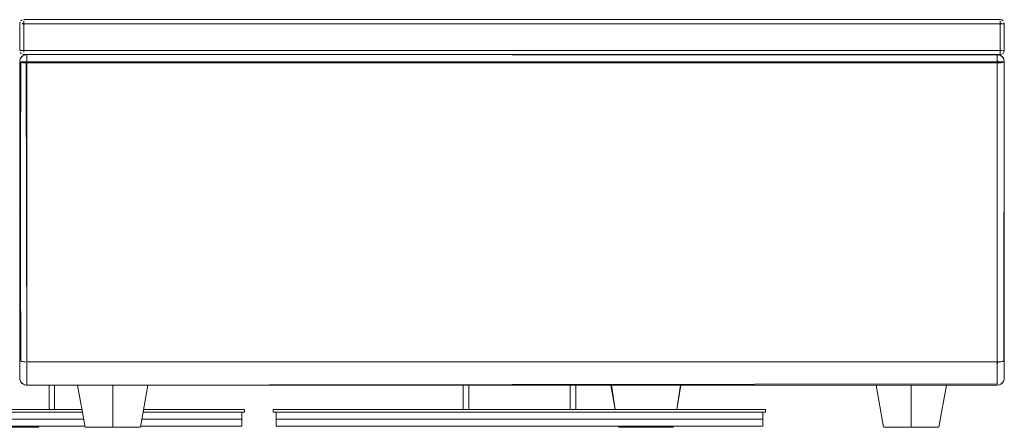
# Model space of a CAD drawing. Units: metres. Extents: x 10.7 to 28.8, y -16.3 to -4.3.
# Drawn here: x 12.2 to 12.9, y -16.3 to -16 of the extents above; entities that cross this region are included whole.
import ezdxf

# ---------------------------------------------------------------- set-up
doc = ezdxf.new("R2010")
doc.units = ezdxf.units.M
doc.header["$MEASUREMENT"] = 0

# ---------------------------------------------------------------- blocks, each defined once
blk = doc.blocks.new('00268b1e-5f72-4fc6-95c5-8c3015510dc4')
at = {"color": 18, "lineweight": 9, "true_color": 0x000000}
for p, q in [((12.24742, -16.04242), (12.53785, -16.04242)), ((12.24742, -16.06142), (12.53785, -16.06142)), ((12.53785, -16.06442), (12.24742, -16.06442)), ((12.74822, -16.06442), (12.61785, -16.06442)), ((12.75071, -16.06142), (12.75099, -16.06142))]:
    blk.add_line(p, q, dxfattribs=at)
at = {"color": 250, "lineweight": 9, "true_color": 0x181818}
blk.add_line((12.23592, -16.32942), (12.23545, -16.32942), dxfattribs=at)
at = {"color": 18, "lineweight": 9, "true_color": 0x000000}
for points in [[(12.74822, -16.04242), (12.61785, -16.04242), (12.74822, -16.04242), (12.74937, -16.04242)], [(12.74822, -16.04242), (12.74937, -16.04242), (12.75071, -16.04242)], [(12.74822, -16.06142), (12.61785, -16.06142), (12.74822, -16.06142)], [(12.75099, -16.06142), (12.74988, -16.06142), (12.7488, -16.06142)], [(12.78622, -16.06942)], [(12.79037, -16.06942), (12.789, -16.06942), (12.78767, -16.06942), (12.78622, -16.06942)], [(12.78719, -16.06942), (12.78857, -16.06942), (12.78975, -16.06942)], [(12.64277, -16.29942), (12.64467, -16.29942), (12.64698, -16.29942)], [(12.68545, -16.29942), (12.68855, -16.29942), (12.68545, -16.29942), (12.68166, -16.29942), (12.67733, -16.29942), (12.67264, -16.29942), (12.66777, -16.29942), (12.66289, -16.29942), (12.6582, -16.29942), (12.65388, -16.29942), (12.65009, -16.29942), (12.64698, -16.29942), (12.65009, -16.29942), (12.65388, -16.29942), (12.65009, -16.29942), (12.65388, -16.29942)], [(12.67733, -16.29942), (12.68166, -16.29942), (12.67733, -16.29942), (12.67264, -16.29942), (12.67733, -16.29942), (12.68166, -16.29942), (12.68545, -16.29942), (12.68855, -16.29942), (12.69086, -16.29942), (12.69229, -16.29942), (12.69086, -16.29942), (12.68855, -16.29942), (12.69086, -16.29942)], [(12.68545, -16.29942), (12.68166, -16.29942), (12.68545, -16.29942), (12.68855, -16.29942), (12.69086, -16.29942)]]:
    blk.add_lwpolyline(points, dxfattribs=at)
for points in [[(12.53785, -16.06442), (12.24742, -16.06442), (12.53785, -16.06442), (12.24742, -16.06442)], [(12.78622, -16.06442), (12.61785, -16.06442), (12.78622, -16.06442), (12.61785, -16.06442)], [(12.24742, -16.06942), (12.53785, -16.06942), (12.24742, -16.06942), (12.53785, -16.06942)], [(12.61785, -16.06942), (12.78622, -16.06942), (12.61785, -16.06942), (12.78622, -16.06942)], [(12.24742, -16.29942), (12.53785, -16.29942), (12.24742, -16.29942), (12.53785, -16.29942)], [(12.61785, -16.29942), (12.73396, -16.29942), (12.61785, -16.29942), (12.73396, -16.29942)], [(12.64467, -16.29942), (12.64325, -16.29942), (12.64467, -16.29942), (12.64698, -16.29942)], [(12.69229, -16.29942), (12.69086, -16.29942), (12.69229, -16.29942)]]:
    blk.add_lwpolyline(points, close=True, dxfattribs=at)
at = {"color": 250, "lineweight": 9, "true_color": 0x181818}
for points in [[(12.64289, -16.29942), (12.64467, -16.29942), (12.64572, -16.29942), (12.64698, -16.29942), (12.64844, -16.29942), (12.65009, -16.29942), (12.65191, -16.29942), (12.65388, -16.29942), (12.65598, -16.29942), (12.6582, -16.29942), (12.66051, -16.29942), (12.66289, -16.29942), (12.66532, -16.29942), (12.66777, -16.29942), (12.67022, -16.29942), (12.67264, -16.29942), (12.67502, -16.29942), (12.67733, -16.29942), (12.67955, -16.29942), (12.68166, -16.29942), (12.68363, -16.29942), (12.68545, -16.29942), (12.68709, -16.29942), (12.68855, -16.29942), (12.68982, -16.29942), (12.69086, -16.29942), (12.69229, -16.29942), (12.68972, -16.31672), (12.69265, -16.29942), (12.69086, -16.29942), (12.68982, -16.29942), (12.68855, -16.29942), (12.68709, -16.29942), (12.68545, -16.29942), (12.68363, -16.29942), (12.68166, -16.29942), (12.67955, -16.29942), (12.67733, -16.29942), (12.67502, -16.29942), (12.67264, -16.29942), (12.67022, -16.29942), (12.66777, -16.29942), (12.66532, -16.29942), (12.66289, -16.29942), (12.66051, -16.29942), (12.6582, -16.29942), (12.65598, -16.29942), (12.65388, -16.29942), (12.65191, -16.29942), (12.65009, -16.29942), (12.64844, -16.29942), (12.64698, -16.29942), (12.64572, -16.29942), (12.64467, -16.29942), (12.64325, -16.29942), (12.64467, -16.29942), (12.64572, -16.29942), (12.64698, -16.29942), (12.64844, -16.29942), (12.65009, -16.29942), (12.65191, -16.29942), (12.65388, -16.29942), (12.65598, -16.29942), (12.6582, -16.29942), (12.66051, -16.29942), (12.66289, -16.29942), (12.66532, -16.29942), (12.66777, -16.29942), (12.67022, -16.29942), (12.67264, -16.29942), (12.67502, -16.29942), (12.67733, -16.29942), (12.67955, -16.29942), (12.68166, -16.29942), (12.68363, -16.29942), (12.68545, -16.29942), (12.68709, -16.29942), (12.68855, -16.29942), (12.68982, -16.29942), (12.69086, -16.29942), (12.69229, -16.29942), (12.68972, -16.31672), (12.69265, -16.29942), (12.69086, -16.29942), (12.68982, -16.29942), (12.68855, -16.29942), (12.68709, -16.29942), (12.68545, -16.29942), (12.68363, -16.29942), (12.68166, -16.29942), (12.67955, -16.29942), (12.67733, -16.29942), (12.67502, -16.29942), (12.67264, -16.29942), (12.67022, -16.29942), (12.66777, -16.29942), (12.66532, -16.29942), (12.66289, -16.29942), (12.66051, -16.29942), (12.6582, -16.29942), (12.65598, -16.29942), (12.65388, -16.29942), (12.65191, -16.29942), (12.65009, -16.29942), (12.64844, -16.29942), (12.64698, -16.29942), (12.64572, -16.29942), (12.64467, -16.29942), (12.64325, -16.29942), (12.64582, -16.31672), (12.64277, -16.29942), (12.64582, -16.31672), (12.64277, -16.29942)], [(12.22231, -16.32942), (12.22413, -16.32942), (12.22588, -16.32942), (12.22413, -16.32942), (12.22231, -16.32942)], [(12.22231, -16.32942), (12.22413, -16.32942), (12.22588, -16.32942), (12.22754, -16.32942), (12.22909, -16.32942), (12.23052, -16.32942), (12.23182, -16.32942)], [(12.2362, -16.32942), (12.23479, -16.32942), (12.23297, -16.32942), (12.23182, -16.32942), (12.23052, -16.32942), (12.22909, -16.32942), (12.22754, -16.32942), (12.22588, -16.32942), (12.22413, -16.32942), (12.22231, -16.32942), (12.22043, -16.32942), (12.21852, -16.32942), (12.21658, -16.32942), (12.21852, -16.32942), (12.22043, -16.32942), (12.22231, -16.32942), (12.22043, -16.32942)], [(12.23052, -16.32942), (12.22909, -16.32942), (12.22754, -16.32942), (12.22588, -16.32942), (12.22413, -16.32942), (12.22231, -16.32942), (12.22043, -16.32942), (12.21852, -16.32942), (12.21658, -16.32942)], [(12.22231, -16.32942), (12.22413, -16.32942), (12.22588, -16.32942), (12.22754, -16.32942), (12.22909, -16.32942), (12.23052, -16.32942), (12.23182, -16.32942), (12.23297, -16.32942)], [(12.23297, -16.32942), (12.23479, -16.32942), (12.23592, -16.32942), (12.23479, -16.32942), (12.23297, -16.32942), (12.23182, -16.32942), (12.23052, -16.32942), (12.22909, -16.32942), (12.22754, -16.32942), (12.22588, -16.32942), (12.22754, -16.32942), (12.22909, -16.32942), (12.23052, -16.32942), (12.23182, -16.32942), (12.23297, -16.32942)], [(12.23642, -16.32872), (12.23545, -16.32942), (12.23397, -16.32942), (12.23182, -16.32942), (12.23052, -16.32942), (12.22909, -16.32942), (12.22754, -16.32942), (12.22909, -16.32942), (12.23052, -16.32942), (12.23182, -16.32942), (12.23297, -16.32942)], [(12.23052, -16.32942), (12.23182, -16.32942), (12.23297, -16.32942), (12.23479, -16.32942)], [(12.23397, -16.32942), (12.23545, -16.32942)], [(12.64793, -16.32872), (12.64891, -16.32942), (12.65038, -16.32942), (12.65253, -16.32942), (12.65383, -16.32942), (12.65526, -16.32942), (12.65682, -16.32942), (12.65848, -16.32942), (12.66022, -16.32942), (12.66205, -16.32942), (12.66392, -16.32942), (12.66584, -16.32942), (12.66777, -16.32942), (12.6697, -16.32942), (12.67161, -16.32942), (12.67349, -16.32942), (12.67531, -16.32942), (12.67349, -16.32942), (12.67161, -16.32942), (12.6697, -16.32942), (12.66777, -16.32942), (12.66584, -16.32942), (12.66392, -16.32942), (12.66205, -16.32942), (12.66022, -16.32942), (12.65848, -16.32942), (12.65682, -16.32942), (12.65526, -16.32942), (12.65383, -16.32942), (12.65253, -16.32942)], [(12.66392, -16.32942), (12.66205, -16.32942), (12.66392, -16.32942), (12.66584, -16.32942), (12.66777, -16.32942), (12.66584, -16.32942), (12.66392, -16.32942), (12.66205, -16.32942), (12.66022, -16.32942), (12.65848, -16.32942), (12.65682, -16.32942), (12.65526, -16.32942), (12.65383, -16.32942), (12.65253, -16.32942), (12.65138, -16.32942), (12.64956, -16.32942), (12.64844, -16.32942)], [(12.66392, -16.32942), (12.66584, -16.32942), (12.66392, -16.32942), (12.66205, -16.32942), (12.66022, -16.32942), (12.65848, -16.32942), (12.65682, -16.32942), (12.65526, -16.32942), (12.65383, -16.32942), (12.65253, -16.32942), (12.65138, -16.32942), (12.64956, -16.32942), (12.64844, -16.32942)], [(12.68748, -16.32942), (12.68598, -16.32942), (12.68416, -16.32942), (12.683, -16.32942), (12.6817, -16.32942), (12.68027, -16.32942), (12.67872, -16.32942), (12.67706, -16.32942), (12.67531, -16.32942), (12.67349, -16.32942), (12.67161, -16.32942), (12.6697, -16.32942), (12.66777, -16.32942), (12.66584, -16.32942), (12.66392, -16.32942), (12.66205, -16.32942), (12.66022, -16.32942), (12.65848, -16.32942), (12.65682, -16.32942), (12.65526, -16.32942), (12.65383, -16.32942), (12.65253, -16.32942), (12.65138, -16.32942), (12.64956, -16.32942), (12.64844, -16.32942), (12.64956, -16.32942), (12.65138, -16.32942), (12.65253, -16.32942), (12.65383, -16.32942), (12.65526, -16.32942), (12.65682, -16.32942), (12.65848, -16.32942), (12.66022, -16.32942), (12.66205, -16.32942), (12.66022, -16.32942), (12.65848, -16.32942), (12.65682, -16.32942), (12.65526, -16.32942), (12.65383, -16.32942), (12.65253, -16.32942)], [(12.65253, -16.32942), (12.65138, -16.32942), (12.64956, -16.32942), (12.64844, -16.32942)], [(12.65253, -16.32942), (12.65383, -16.32942), (12.65526, -16.32942), (12.65682, -16.32942), (12.65848, -16.32942), (12.66022, -16.32942), (12.66205, -16.32942), (12.66392, -16.32942), (12.66584, -16.32942), (12.66777, -16.32942), (12.6697, -16.32942), (12.66777, -16.32942), (12.66584, -16.32942), (12.66777, -16.32942)], [(12.6697, -16.32942), (12.66777, -16.32942), (12.6697, -16.32942), (12.67161, -16.32942), (12.6697, -16.32942), (12.67161, -16.32942), (12.67349, -16.32942), (12.67531, -16.32942), (12.67706, -16.32942), (12.67872, -16.32942), (12.68027, -16.32942)], [(12.67161, -16.32942), (12.6697, -16.32942), (12.67161, -16.32942), (12.67349, -16.32942), (12.67531, -16.32942), (12.67706, -16.32942), (12.67872, -16.32942), (12.68027, -16.32942), (12.6817, -16.32942), (12.683, -16.32942), (12.68416, -16.32942), (12.68598, -16.32942), (12.68416, -16.32942), (12.683, -16.32942), (12.6817, -16.32942), (12.68027, -16.32942), (12.67872, -16.32942)], [(12.683, -16.32942), (12.68416, -16.32942), (12.68598, -16.32942), (12.6871, -16.32942), (12.68598, -16.32942), (12.68416, -16.32942), (12.683, -16.32942), (12.6817, -16.32942), (12.68027, -16.32942), (12.67872, -16.32942), (12.67706, -16.32942), (12.67531, -16.32942), (12.67349, -16.32942), (12.67161, -16.32942), (12.67349, -16.32942), (12.67531, -16.32942), (12.67349, -16.32942), (12.67161, -16.32942)], [(12.67872, -16.32942), (12.67706, -16.32942), (12.67531, -16.32942), (12.67706, -16.32942), (12.67872, -16.32942), (12.68027, -16.32942), (12.6817, -16.32942), (12.683, -16.32942), (12.68416, -16.32942), (12.68598, -16.32942)], [(12.683, -16.32942), (12.6817, -16.32942), (12.68027, -16.32942), (12.67872, -16.32942), (12.67706, -16.32942), (12.67531, -16.32942), (12.67706, -16.32942), (12.67872, -16.32942), (12.68027, -16.32942), (12.6817, -16.32942), (12.683, -16.32942), (12.68416, -16.32942)], [(12.68598, -16.32942), (12.6871, -16.32942), (12.68598, -16.32942), (12.6871, -16.32942)]]:
    blk.add_lwpolyline(points, dxfattribs=at)
blk.add_lwpolyline([(12.64956, -16.32942), (12.65138, -16.32942), (12.65253, -16.32942), (12.65138, -16.32942)], close=True, dxfattribs=at)
blk = doc.blocks.new('618a858c-1286-41ea-823c-93cc66184787')
at = {"color": 18, "lineweight": 9, "true_color": 0x000000}
blk.add_lwpolyline([(12.65388, -16.29942), (12.6582, -16.29942), (12.65388, -16.29942), (12.6582, -16.29942), (12.66289, -16.29942), (12.66777, -16.29942), (12.67264, -16.29942), (12.67733, -16.29942)], dxfattribs=at)
blk.add_lwpolyline([(12.66289, -16.29942), (12.6582, -16.29942), (12.66289, -16.29942), (12.66777, -16.29942), (12.67264, -16.29942), (12.66777, -16.29942)], close=True, dxfattribs=at)
at = {"color": 250, "lineweight": 9, "true_color": 0x181818}
blk.add_lwpolyline([(12.22231, -16.32942), (12.22413, -16.32942), (12.22588, -16.32942), (12.22754, -16.32942), (12.22588, -16.32942), (12.22413, -16.32942), (12.22231, -16.32942), (12.22043, -16.32942), (12.21852, -16.32942), (12.21658, -16.32942), (12.21465, -16.32942), (12.21274, -16.32942), (12.21086, -16.32942), (12.20904, -16.32942), (12.20729, -16.32942), (12.20563, -16.32942), (12.20408, -16.32942), (12.20265, -16.32942), (12.20135, -16.32942)], dxfattribs=at)
blk = doc.blocks.new('d1d91e73-76c2-4396-a829-1f70cc245acd')
at = {"color": 250, "lineweight": 9, "true_color": 0x181818}
blk.add_line((12.66777, -16.32942), (12.6697, -16.32942), dxfattribs=at)
blk = doc.blocks.new('af9f75fd-0151-49af-8cfb-130961040b75')
at = {"color": 18, "lineweight": 9, "true_color": 0x000000}
blk.add_lwpolyline([(12.64277, -16.29942), (12.64467, -16.29942), (12.64698, -16.29942), (12.65009, -16.29942), (12.64698, -16.29942)], dxfattribs=at)
blk = doc.blocks.new('34f120e0-da1e-4216-bc2a-fff02eba9c6a')
at = {"color": 250, "lineweight": 9, "true_color": 0x181818}
blk.add_lwpolyline([(12.23182, -16.32942), (12.23297, -16.32942), (12.23479, -16.32942), (12.23592, -16.32942)], dxfattribs=at)
blk = doc.blocks.new('80a2b1d5-4250-4fe5-9b4d-2199fb4888fd')
at = {"color": 250, "lineweight": 9, "true_color": 0x181818}
blk.add_lwpolyline([(12.68027, -16.32942), (12.6817, -16.32942), (12.683, -16.32942), (12.68416, -16.32942), (12.68598, -16.32942)], dxfattribs=at)
blk = doc.blocks.new('7c95c08f-d779-4807-a58a-fe1d9426e0cd')
at = {"color": 250, "lineweight": 9, "true_color": 0x181818}
blk.add_lwpolyline([(12.6871, -16.32942)], close=True, dxfattribs=at)
blk = doc.blocks.new('d2090aff-6b5f-40b1-88b7-278443fdbfaf')
at = {"color": 18, "lineweight": 9, "true_color": 0x000000}
blk.add_line((12.10018, -15.91942), (12.09879, -15.91942), dxfattribs=at)
for points in [[(12.78613, -16.02942), (12.788, -16.02942), (12.78973, -16.02942), (12.79125, -16.02942)], [(12.75071, -16.04242), (12.74937, -16.04242)], [(12.13401, -16.06142), (12.13555, -16.06142)], [(12.75071, -16.06142), (12.74937, -16.06142)], [(12.09352, -16.06942)], [(12.09398, -16.06942), (12.09536, -16.06942)], [(12.09578, -16.06942), (12.09716, -16.06942), (12.16742, -16.06942)]]:
    blk.add_lwpolyline(points, dxfattribs=at)
blk = doc.blocks.new('70dd85dc-8db1-4389-9111-7a9e0cab1ed3')
at = {"color": 18, "lineweight": 9, "true_color": 0x000000}
for p, q in [((12.26683, -16.31672), (12.18451, -16.31672)), ((12.18416, -16.31872), (12.26718, -16.31872))]:
    blk.add_line(p, q, dxfattribs=at)
blk.add_lwpolyline([(12.38242, -16.31872), (12.38242, -16.31672), (12.31073, -16.31672), (12.38242, -16.31672), (12.38242, -16.31872), (12.31038, -16.31872)], close=True, dxfattribs=at)
blk = doc.blocks.new('4586dd7c-740b-42b6-88c1-46a43911d2d5')
at = {"color": 18, "lineweight": 9, "true_color": 0x000000}
for p, q in [((12.03442, -16.32372), (12.14184, -16.32372)), ((12.26807, -16.32372), (12.18328, -16.32372)), ((12.18328, -16.32372), (12.26807, -16.32372)), ((12.26718, -16.31872), (12.18416, -16.31872)), ((12.03442, -16.32872), (12.14273, -16.32872)), ((12.18239, -16.32872), (12.26895, -16.32872))]:
    blk.add_line(p, q, dxfattribs=at)
for points in [[(12.03442, -16.31872), (12.14096, -16.31872), (12.03442, -16.31872), (12.03442, -16.32372)], [(12.03442, -16.32372), (12.14184, -16.32372), (12.03442, -16.32372), (12.03442, -16.32872)], [(12.38042, -16.32872), (12.38042, -16.32372), (12.3095, -16.32372), (12.38042, -16.32372), (12.38042, -16.32872), (12.30862, -16.32872)], [(12.38042, -16.32372), (12.38042, -16.31872), (12.31038, -16.31872), (12.38042, -16.31872), (12.38042, -16.32372), (12.3095, -16.32372)]]:
    blk.add_lwpolyline(points, close=True, dxfattribs=at)
blk = doc.blocks.new('eb1ff724-5f3b-4631-b3ce-b02dab87d88d')
at = {"color": 18, "lineweight": 9, "true_color": 0x000000}
for p, q in [((12.24342, -16.29942), (12.24342, -16.31672)), ((12.24564, -16.31672), (12.24625, -16.31672)), ((12.24734, -16.31672), (12.24711, -16.31672))]:
    blk.add_line(p, q, dxfattribs=at)
for points in [[(12.2442, -16.31672), (12.18451, -16.31672), (12.24342, -16.31672), (12.24495, -16.31672)], [(12.24675, -16.31672)]]:
    blk.add_lwpolyline(points, close=True, dxfattribs=at)
blk = doc.blocks.new('588c6408-d921-4d89-848f-8ff0bd37f07e')
at = {"color": 18, "lineweight": 9, "true_color": 0x000000}
blk.add_line((12.24742, -16.29942), (12.24742, -16.31672), dxfattribs=at)
blk = doc.blocks.new('e9837757-1260-4319-bd55-dcc759f27046')
at = {"color": 18, "lineweight": 9, "true_color": 0x000000}
for points in [[(12.40285, -16.31872), (12.75285, -16.31872), (12.75285, -16.31672), (12.75285, -16.31872)], [(12.40285, -16.31672), (12.75285, -16.31672), (12.40285, -16.31672), (12.40285, -16.31872)], [(12.40485, -16.32372), (12.75085, -16.32372), (12.75085, -16.31872), (12.75085, -16.32372)], [(12.40485, -16.31872), (12.75085, -16.31872), (12.40485, -16.31872), (12.40485, -16.32372)], [(12.40485, -16.32372), (12.75085, -16.32372), (12.40485, -16.32372), (12.40485, -16.32872)], [(12.40485, -16.32872), (12.75085, -16.32872), (12.75085, -16.32372), (12.75085, -16.32872)]]:
    blk.add_lwpolyline(points, close=True, dxfattribs=at)
blk = doc.blocks.new('1b42a26c-b056-489f-9e74-3e95b422f4c6')
at = {"color": 18, "lineweight": 9, "true_color": 0x000000}
for p, q in [((12.61385, -16.29942), (12.61385, -16.31672)), ((12.61607, -16.31672), (12.61668, -16.31672))]:
    blk.add_line(p, q, dxfattribs=at)
for points in [[(12.61463, -16.31672), (12.61607, -16.31672), (12.61463, -16.31672), (12.54185, -16.31672), (12.54185, -16.29942), (12.54185, -16.31672)], [(12.54032, -16.31672), (12.53902, -16.31672), (12.54032, -16.31672)]]:
    blk.add_lwpolyline(points, dxfattribs=at)
blk = doc.blocks.new('c0275c54-ba6a-4f1d-9616-6da1de9067de')
at = {"color": 18, "lineweight": 9, "true_color": 0x000000}
blk.add_line((12.61777, -16.31672), (12.61755, -16.31672), dxfattribs=at)
for points in [[(12.53785, -16.29942), (12.53785, -16.31672)], [(12.53852, -16.31672)], [(12.61718, -16.31672)]]:
    blk.add_lwpolyline(points, close=True, dxfattribs=at)
blk = doc.blocks.new('dcdd475c-434f-4d33-9bcb-6080e0829550')
at = {"color": 18, "lineweight": 9, "true_color": 0x000000}
blk.add_line((12.61785, -16.29942), (12.61785, -16.31672), dxfattribs=at)
blk = doc.blocks.new('a9c5e447-bca9-4c8e-8a65-f53dd7d450cd')
at = {"color": 18, "lineweight": 9, "true_color": 0x000000}
blk.add_line((12.54032, -16.31672), (12.54107, -16.31672), dxfattribs=at)
blk.add_lwpolyline([(12.61463, -16.31672), (12.54185, -16.31672)], dxfattribs=at)
blk = doc.blocks.new('f33e91da-0383-4ab5-9e9a-4527add910e6')
at = {"color": 18, "lineweight": 9, "true_color": 0x000000}
blk.add_line((12.22297, -16.06942), (12.22318, -16.06942), dxfattribs=at)
for points in [[(12.22297, -16.06751), (12.22373, -16.06625), (12.22481, -16.06526), (12.22614, -16.06464)], [(12.22442, -16.06556), (12.22568, -16.0648), (12.2271, -16.06445)], [(12.91759, -16.07029), (12.91759, -16.28289), (12.22759, -16.28289), (12.22759, -16.07029), (12.91759, -16.07029), (12.22759, -16.06942), (12.22759, -16.06797), (12.22759, -16.06664), (12.22759, -16.06556), (12.22759, -16.06452), (12.22614, -16.06464)], [(12.22759, -16.06442), (12.91759, -16.06442), (12.22759, -16.06442), (12.91759, -16.06452), (12.91759, -16.06589), (12.91759, -16.06751)], [(12.22759, -16.06452), (12.22759, -16.06589), (12.22759, -16.06751), (12.22759, -16.06942), (12.91759, -16.06942), (12.91759, -16.06751), (12.91759, -16.06589), (12.91759, -16.0648), (12.22759, -16.06442)], [(12.22759, -16.06452), (12.22759, -16.06589)], [(12.22759, -16.06526), (12.22759, -16.06664)], [(12.91759, -16.06625), (12.91759, -16.06501), (12.91857, -16.06452), (12.91995, -16.06501), (12.92113, -16.06589)], [(12.91808, -16.06445)], [(12.91904, -16.06464), (12.92037, -16.06526), (12.92146, -16.06625), (12.92221, -16.06751), (12.92257, -16.06893)], [(12.91759, -16.06751), (12.91759, -16.06942), (12.22759, -16.06942), (12.22662, -16.07027), (12.22481, -16.07014), (12.22343, -16.0699), (12.22259, -16.28203), (12.22259, -16.28324), (12.22259, -16.28471)], [(12.22269, -16.2822), (12.22259, -16.06942), (12.22373, -16.06997), (12.22481, -16.07014)], [(12.22327, -16.28245), (12.22259, -16.06942)], [(12.22262, -16.06893), (12.22297, -16.06751)], [(12.22269, -16.06959), (12.22406, -16.07004), (12.22568, -16.07022), (12.22759, -16.07029), (12.22759, -16.28289)], [(12.22297, -16.06942), (12.22406, -16.06942), (12.22523, -16.06942), (12.22662, -16.06942)], [(12.22481, -16.06942), (12.22373, -16.06942)], [(12.2271, -16.06942), (12.22568, -16.06942)], [(12.22568, -16.07022), (12.2271, -16.07029)], [(12.2271, -16.06942), (12.22759, -16.28289), (12.22759, -16.28452), (12.22759, -16.28648)], [(12.22759, -16.06706), (12.22759, -16.06845), (12.22759, -16.06664)], [(12.22759, -16.06893)], [(12.22759, -16.06893), (12.22759, -16.07029), (12.91759, -16.07029), (12.22759, -16.07029), (12.22759, -16.28289), (12.91759, -16.28289), (12.91759, -16.07029), (12.22759, -16.07029)], [(12.9225, -16.06959), (12.92113, -16.07004), (12.91951, -16.07022), (12.91759, -16.07029), (12.91759, -16.28289), (12.91951, -16.28283), (12.92113, -16.28264), (12.92221, -16.28236), (12.92259, -16.06942), (12.92259, -16.28203), (12.92113, -16.28264), (12.91951, -16.28283), (12.91759, -16.28289), (12.91759, -16.07029), (12.22759, -16.06942)], [(12.91759, -16.06893), (12.91759, -16.06751), (12.91759, -16.06625)], [(12.91759, -16.06893), (12.91759, -16.07029), (12.91904, -16.07025)], [(12.92221, -16.06942), (12.92113, -16.06942), (12.91995, -16.06942), (12.91857, -16.06942), (12.91759, -16.06986)], [(12.91759, -16.06986), (12.91857, -16.07027), (12.92037, -16.07014)], [(12.92037, -16.07014), (12.92175, -16.0699)], [(12.92146, -16.06625), (12.92221, -16.06751), (12.92259, -16.06942), (12.92221, -16.06751), (12.92257, -16.06893)], [(12.92259, -16.28203), (12.92259, -16.06942), (12.92259, -16.28203), (12.92259, -16.28455), (12.92259, -16.28692), (12.92259, -16.28906), (12.92259, -16.29091), (12.92259, -16.29241), (12.92259, -16.29352)]]:
    blk.add_lwpolyline(points, dxfattribs=at)
for points in [[(12.22568, -16.0648)], [(12.91951, -16.0648)], [(12.22269, -16.06845)], [(12.22406, -16.06589)], [(12.92113, -16.06589), (12.92221, -16.06751), (12.92113, -16.06589)]]:
    blk.add_lwpolyline(points, close=True, dxfattribs=at)
blk = doc.blocks.new('201222ba-b7af-4c79-8892-619665983c58')
at = {"color": 18, "lineweight": 9, "true_color": 0x000000}
for p, q in [((12.92253, -16.04184), (12.92259, -16.04242)), ((12.22501, -16.06436), (12.22559, -16.06442)), ((12.92074, -16.06142), (12.92018, -16.06142)), ((12.92126, -16.06142), (12.92074, -16.06142)), ((12.92236, -16.06142), (12.92209, -16.06142)), ((12.92209, -16.06309), (12.92236, -16.06257)), ((12.92221, -16.29634), (12.9225, -16.2954)), ((12.26378, -16.29942), (12.26907, -16.32942)), ((12.30849, -16.32942), (12.31378, -16.29942)), ((12.8314, -16.29942), (12.83669, -16.32942)), ((12.87611, -16.32942), (12.8814, -16.29942)), ((12.91951, -16.29904), (12.92037, -16.29858))]:
    blk.add_line(p, q, dxfattribs=at)
for points in [[(12.22282, -16.04127), (12.22259, -16.04242), (12.22282, -16.04127)], [(12.22259, -16.06142), (12.22259, -16.04242), (12.22259, -16.06142)], [(12.22347, -16.04242)], [(12.22559, -16.03993)], [(12.22559, -16.0403), (12.22559, -16.04184), (12.22559, -16.04076)], [(12.91959, -16.03993)], [(12.92074, -16.03965), (12.92171, -16.0403)], [(12.92074, -16.04242), (12.92209, -16.04242)], [(12.92236, -16.04127)], [(12.92259, -16.06142), (12.92259, -16.04242), (12.92259, -16.06142), (12.92236, -16.06257)], [(12.22559, -16.06257), (12.22559, -16.06142), (12.22559, -16.06257)], [(12.22559, -16.06354)], [(12.92171, -16.06142)], [(12.22568, -16.28283), (12.22406, -16.28264), (12.22568, -16.28283)], [(12.22269, -16.2954)], [(12.22343, -16.2972), (12.22481, -16.29858), (12.22343, -16.2972)], [(12.22568, -16.29904)], [(12.29366, -16.29942), (12.28878, -16.29942), (12.29366, -16.29942), (12.29835, -16.29942)], [(12.84683, -16.29942), (12.85152, -16.29942), (12.84683, -16.29942), (12.85152, -16.29942), (12.8564, -16.29942), (12.85152, -16.29942), (12.8564, -16.29942), (12.85152, -16.29942)], [(12.86597, -16.29942), (12.86128, -16.29942), (12.86597, -16.29942), (12.87029, -16.29942)], [(12.91857, -16.29933)], [(12.92175, -16.2972), (12.92037, -16.29858), (12.92175, -16.2972)]]:
    blk.add_lwpolyline(points, close=True, dxfattribs=at)
for points in [[(12.22347, -16.0403), (12.22444, -16.03965)], [(12.22347, -16.0403), (12.22444, -16.03965)], [(12.22559, -16.04184), (12.22444, -16.04242)], [(12.22444, -16.04242), (12.22559, -16.04242)], [(12.91959, -16.03942), (12.22559, -16.03942), (12.91959, -16.03942), (12.92074, -16.03965), (12.91959, -16.03942)], [(12.22559, -16.06142), (12.22559, -16.04242), (12.91959, -16.04242)], [(12.22559, -16.06142), (12.22559, -16.04242), (12.91959, -16.04242), (12.92074, -16.04242)], [(12.91959, -16.06142), (12.91959, -16.04242), (12.91959, -16.06142), (12.22559, -16.06142), (12.91959, -16.06142), (12.91959, -16.06257)], [(12.91959, -16.0403), (12.91959, -16.04184), (12.92074, -16.04242)], [(12.22501, -16.06142), (12.22392, -16.06142), (12.22282, -16.06142)], [(12.22282, -16.06142), (12.22392, -16.06142), (12.22501, -16.06142)], [(12.22444, -16.06419), (12.22347, -16.06354), (12.22282, -16.06257)], [(12.22444, -16.06419), (12.22347, -16.06354), (12.22282, -16.06257)], [(12.22559, -16.06419), (12.91959, -16.06442), (12.92074, -16.06419), (12.92171, -16.06354)], [(12.22559, -16.06419), (12.91959, -16.06442), (12.92074, -16.06419), (12.92171, -16.06354)], [(12.91959, -16.06142), (12.91959, -16.06257)], [(12.91959, -16.06257), (12.91959, -16.06392)], [(12.91959, -16.06436)], [(12.22259, -16.06942), (12.22259, -16.28203), (12.22259, -16.28455), (12.22259, -16.28692), (12.22259, -16.28906), (12.22259, -16.29091), (12.22259, -16.29241), (12.22259, -16.29352)], [(12.92259, -16.28613), (12.92259, -16.28471), (12.92259, -16.28324), (12.92259, -16.28203)], [(12.92259, -16.29241), (12.92259, -16.29091), (12.92259, -16.28906), (12.92259, -16.28692), (12.92259, -16.28455), (12.92259, -16.28203), (12.92259, -16.28398)], [(12.22259, -16.29228), (12.22259, -16.29043), (12.22259, -16.28932), (12.22259, -16.28811), (12.22259, -16.28681), (12.22259, -16.28543), (12.22259, -16.28398), (12.22259, -16.28249)], [(12.22259, -16.28873), (12.22259, -16.28747), (12.22259, -16.28613), (12.22259, -16.28471)], [(12.22259, -16.29094), (12.22259, -16.28989), (12.22259, -16.28873)], [(12.22542, -16.2828), (12.22662, -16.28287)], [(12.22759, -16.28942), (12.22759, -16.28626), (12.22759, -16.28289), (12.91759, -16.28289), (12.91759, -16.28626), (12.91759, -16.28942), (12.91759, -16.29228), (12.91759, -16.29474), (12.91759, -16.29674)], [(12.22759, -16.28648), (12.22759, -16.28836), (12.22759, -16.29016)], [(12.91759, -16.28743), (12.91759, -16.2855), (12.91759, -16.28351)], [(12.91759, -16.29262), (12.91759, -16.29101), (12.91759, -16.28927), (12.91759, -16.28743)], [(12.91857, -16.28287), (12.92002, -16.28279)], [(12.92037, -16.28274)], [(12.92259, -16.28398), (12.92259, -16.28543), (12.92259, -16.28681)], [(12.92259, -16.28681), (12.92259, -16.28811), (12.92259, -16.28932)], [(12.92259, -16.28932), (12.92259, -16.29043), (12.92259, -16.29228)], [(12.22259, -16.29332), (12.22259, -16.29187)], [(12.22759, -16.29942), (12.91759, -16.29942), (12.22759, -16.29942), (12.22609, -16.29919), (12.22517, -16.29879), (12.22433, -16.29822), (12.22364, -16.29748), (12.2231, -16.29662), (12.22275, -16.29568), (12.2226, -16.29467), (12.22259, -16.29332)], [(12.22259, -16.29352)], [(12.22759, -16.29474), (12.22759, -16.29674), (12.22759, -16.29474), (12.22759, -16.29228), (12.22759, -16.28942)], [(12.22759, -16.29016), (12.22759, -16.29183), (12.22759, -16.29338), (12.22759, -16.29478), (12.22759, -16.29601), (12.22759, -16.29708), (12.22759, -16.29862)], [(12.91759, -16.29016), (12.91759, -16.29183), (12.91759, -16.29338), (12.91759, -16.29478), (12.91759, -16.29674), (12.91759, -16.29822)], [(12.91759, -16.29228), (12.91759, -16.29478), (12.91759, -16.29601), (12.91759, -16.29708)], [(12.91759, -16.29262), (12.91759, -16.2941), (12.91759, -16.29542), (12.91759, -16.29657), (12.91759, -16.29831), (12.91759, -16.29942), (12.91909, -16.29919), (12.92002, -16.29879), (12.92085, -16.29822), (12.92155, -16.29748), (12.92208, -16.29662), (12.92243, -16.29568), (12.92259, -16.29467)], [(12.91759, -16.29822), (12.91759, -16.29942), (12.91909, -16.29919), (12.92002, -16.29879), (12.92085, -16.29822), (12.92155, -16.29748), (12.92208, -16.29662), (12.92243, -16.29568), (12.92259, -16.29467)], [(12.92259, -16.29241), (12.92259, -16.29352)], [(12.92259, -16.29301), (12.92259, -16.29402)], [(12.91759, -16.29708), (12.91759, -16.29862), (12.22759, -16.29942), (12.22759, -16.29822), (12.22759, -16.29674)], [(12.22759, -16.29942)], [(12.268, -16.29942), (12.26568, -16.29942), (12.268, -16.29942), (12.26568, -16.29942), (12.26426, -16.29942), (12.26568, -16.29942), (12.26426, -16.29942)], [(12.26426, -16.29942), (12.26568, -16.29942), (12.268, -16.29942), (12.2711, -16.29942), (12.27489, -16.29942), (12.27921, -16.29942), (12.2839, -16.29942), (12.28878, -16.29942), (12.29366, -16.29942), (12.29835, -16.29942), (12.30267, -16.29942), (12.29835, -16.29942)], [(12.268, -16.29942), (12.2711, -16.29942), (12.27489, -16.29942), (12.2711, -16.29942), (12.268, -16.29942), (12.2711, -16.29942), (12.27489, -16.29942)], [(12.27489, -16.29942), (12.27921, -16.29942), (12.27489, -16.29942), (12.27921, -16.29942), (12.2839, -16.29942), (12.27921, -16.29942), (12.2839, -16.29942)], [(12.2839, -16.29942), (12.28878, -16.29942), (12.2839, -16.29942), (12.28878, -16.29942), (12.29366, -16.29942), (12.29835, -16.29942), (12.30267, -16.29942), (12.29835, -16.29942)], [(12.3133, -16.29942), (12.31188, -16.29942), (12.30957, -16.29942), (12.31188, -16.29942), (12.3133, -16.29942), (12.31188, -16.29942), (12.30957, -16.29942), (12.30646, -16.29942), (12.30267, -16.29942)], [(12.3133, -16.29942), (12.31188, -16.29942), (12.30957, -16.29942), (12.30646, -16.29942), (12.30267, -16.29942), (12.30646, -16.29942)], [(12.30646, -16.29942), (12.30957, -16.29942), (12.30646, -16.29942), (12.30267, -16.29942)], [(12.83188, -16.29942), (12.8333, -16.29942), (12.83561, -16.29942), (12.83872, -16.29942), (12.84251, -16.29942), (12.84683, -16.29942), (12.84251, -16.29942), (12.84683, -16.29942), (12.84251, -16.29942)], [(12.83872, -16.29942), (12.84251, -16.29942), (12.83872, -16.29942), (12.83561, -16.29942), (12.8333, -16.29942), (12.83188, -16.29942)], [(12.84251, -16.29942), (12.83872, -16.29942), (12.83561, -16.29942), (12.8333, -16.29942), (12.83188, -16.29942), (12.8333, -16.29942), (12.83561, -16.29942), (12.83872, -16.29942)], [(12.8564, -16.29942), (12.86128, -16.29942), (12.8564, -16.29942), (12.86128, -16.29942), (12.86597, -16.29942), (12.87029, -16.29942), (12.87408, -16.29942), (12.87719, -16.29942), (12.8795, -16.29942), (12.88092, -16.29942), (12.8795, -16.29942), (12.87719, -16.29942)], [(12.88092, -16.29942), (12.8795, -16.29942), (12.87719, -16.29942), (12.87408, -16.29942), (12.87029, -16.29942), (12.86597, -16.29942), (12.86128, -16.29942), (12.8564, -16.29942)], [(12.87719, -16.29942), (12.87408, -16.29942), (12.87029, -16.29942), (12.87408, -16.29942), (12.87719, -16.29942), (12.8795, -16.29942), (12.88092, -16.29942)]]:
    blk.add_lwpolyline(points, dxfattribs=at)
at = {"color": 250, "lineweight": 9, "true_color": 0x181818}
for points in [[(12.28878, -16.29942), (12.28633, -16.29942), (12.2839, -16.29942), (12.28152, -16.29942), (12.27921, -16.29942), (12.277, -16.29942), (12.27489, -16.29942), (12.27292, -16.29942), (12.2711, -16.29942), (12.26946, -16.29942), (12.268, -16.29942), (12.26673, -16.29942), (12.26568, -16.29942), (12.26426, -16.29942), (12.26568, -16.29942), (12.26673, -16.29942), (12.268, -16.29942), (12.26946, -16.29942), (12.2711, -16.29942), (12.27292, -16.29942), (12.27489, -16.29942), (12.277, -16.29942), (12.27921, -16.29942), (12.28152, -16.29942), (12.2839, -16.29942), (12.28633, -16.29942), (12.28878, -16.29942), (12.28633, -16.29942), (12.2839, -16.29942), (12.28152, -16.29942), (12.27921, -16.29942), (12.277, -16.29942), (12.27489, -16.29942), (12.27292, -16.29942), (12.2711, -16.29942), (12.26946, -16.29942), (12.268, -16.29942), (12.26673, -16.29942), (12.26568, -16.29942), (12.26426, -16.29942), (12.26568, -16.29942), (12.26673, -16.29942), (12.268, -16.29942), (12.26946, -16.29942), (12.2711, -16.29942), (12.27292, -16.29942), (12.27489, -16.29942), (12.277, -16.29942), (12.27921, -16.29942), (12.28152, -16.29942), (12.2839, -16.29942), (12.28633, -16.29942), (12.28878, -16.29942), (12.28878, -16.32942), (12.28685, -16.32942), (12.28494, -16.32942), (12.28306, -16.32942), (12.28124, -16.32942), (12.27949, -16.32942), (12.27783, -16.32942), (12.27628, -16.32942), (12.27484, -16.32942), (12.27355, -16.32942), (12.27239, -16.32942), (12.27057, -16.32942), (12.26945, -16.32942), (12.27057, -16.32942)], [(12.27783, -16.32942), (12.27949, -16.32942), (12.28124, -16.32942), (12.28306, -16.32942), (12.28494, -16.32942), (12.28685, -16.32942), (12.28878, -16.32942), (12.28878, -16.29942), (12.28878, -16.32942), (12.28685, -16.32942), (12.28494, -16.32942), (12.28306, -16.32942), (12.28124, -16.32942), (12.27949, -16.32942), (12.27783, -16.32942), (12.27628, -16.32942), (12.27484, -16.32942), (12.27355, -16.32942), (12.27239, -16.32942), (12.27057, -16.32942), (12.26945, -16.32942), (12.27057, -16.32942)], [(12.27783, -16.32942), (12.27949, -16.32942), (12.27783, -16.32942), (12.27628, -16.32942), (12.27783, -16.32942), (12.27949, -16.32942), (12.28124, -16.32942), (12.28306, -16.32942), (12.28494, -16.32942), (12.28685, -16.32942), (12.28878, -16.32942), (12.28878, -16.29942)], [(12.30129, -16.32942), (12.29973, -16.32942), (12.29807, -16.32942), (12.29632, -16.32942), (12.2945, -16.32942), (12.29263, -16.32942), (12.29071, -16.32942), (12.28878, -16.32942), (12.28878, -16.29942), (12.29123, -16.29942), (12.29366, -16.29942), (12.29604, -16.29942), (12.29835, -16.29942), (12.30057, -16.29942), (12.30267, -16.29942), (12.30464, -16.29942), (12.30646, -16.29942), (12.30811, -16.29942), (12.30957, -16.29942), (12.31083, -16.29942), (12.31188, -16.29942), (12.3133, -16.29942), (12.31188, -16.29942), (12.31083, -16.29942), (12.30957, -16.29942), (12.30811, -16.29942), (12.30646, -16.29942), (12.30464, -16.29942), (12.30267, -16.29942), (12.30057, -16.29942), (12.29835, -16.29942), (12.29604, -16.29942), (12.29366, -16.29942), (12.29123, -16.29942), (12.28878, -16.29942), (12.28878, -16.32942), (12.29071, -16.32942), (12.29263, -16.32942), (12.2945, -16.32942), (12.29632, -16.32942), (12.29807, -16.32942), (12.29973, -16.32942), (12.30129, -16.32942), (12.30272, -16.32942), (12.30402, -16.32942), (12.30517, -16.32942)], [(12.84711, -16.32942), (12.84886, -16.32942), (12.85068, -16.32942), (12.85256, -16.32942), (12.85447, -16.32942), (12.8564, -16.32942), (12.8564, -16.29942), (12.85885, -16.29942), (12.86128, -16.29942), (12.86366, -16.29942), (12.86597, -16.29942), (12.86819, -16.29942), (12.87029, -16.29942), (12.87226, -16.29942), (12.87408, -16.29942), (12.87573, -16.29942), (12.87719, -16.29942), (12.87845, -16.29942), (12.8795, -16.29942), (12.88092, -16.29942), (12.8795, -16.29942), (12.87845, -16.29942), (12.87719, -16.29942), (12.87573, -16.29942), (12.87408, -16.29942), (12.87226, -16.29942), (12.87029, -16.29942), (12.86819, -16.29942), (12.86597, -16.29942), (12.86366, -16.29942), (12.86128, -16.29942), (12.85885, -16.29942), (12.8564, -16.29942), (12.85395, -16.29942), (12.85152, -16.29942), (12.84914, -16.29942), (12.84683, -16.29942), (12.84462, -16.29942), (12.84251, -16.29942), (12.84054, -16.29942), (12.83872, -16.29942), (12.83708, -16.29942), (12.83561, -16.29942), (12.83435, -16.29942), (12.8333, -16.29942), (12.83188, -16.29942), (12.8333, -16.29942), (12.83435, -16.29942), (12.83561, -16.29942), (12.83708, -16.29942), (12.83872, -16.29942), (12.84054, -16.29942), (12.84251, -16.29942), (12.84462, -16.29942), (12.84683, -16.29942), (12.84914, -16.29942), (12.85152, -16.29942), (12.85395, -16.29942), (12.8564, -16.29942), (12.8564, -16.32942), (12.85447, -16.32942), (12.85256, -16.32942), (12.85068, -16.32942), (12.84886, -16.32942), (12.84711, -16.32942), (12.84545, -16.32942), (12.8439, -16.32942), (12.84246, -16.32942), (12.84117, -16.32942), (12.84001, -16.32942), (12.83819, -16.32942), (12.83707, -16.32942), (12.83819, -16.32942)], [(12.86735, -16.32942), (12.86569, -16.32942), (12.86394, -16.32942), (12.86212, -16.32942), (12.86025, -16.32942), (12.85833, -16.32942), (12.8564, -16.32942), (12.85447, -16.32942), (12.85256, -16.32942), (12.85068, -16.32942), (12.84886, -16.32942), (12.84711, -16.32942), (12.84545, -16.32942), (12.84711, -16.32942), (12.84886, -16.32942), (12.85068, -16.32942), (12.85256, -16.32942), (12.85447, -16.32942), (12.8564, -16.32942), (12.8564, -16.29942), (12.8564, -16.32942), (12.85833, -16.32942), (12.86025, -16.32942), (12.86212, -16.32942), (12.86394, -16.32942), (12.86569, -16.32942), (12.86735, -16.32942), (12.86891, -16.32942), (12.87034, -16.32942), (12.87164, -16.32942), (12.87279, -16.32942)], [(12.26992, -16.32942), (12.2714, -16.32942), (12.27355, -16.32942), (12.27484, -16.32942), (12.27628, -16.32942), (12.27783, -16.32942)], [(12.27057, -16.32942), (12.27239, -16.32942), (12.27355, -16.32942), (12.27484, -16.32942), (12.27628, -16.32942), (12.27783, -16.32942)], [(12.30616, -16.32942), (12.30402, -16.32942), (12.30272, -16.32942), (12.30402, -16.32942), (12.30517, -16.32942), (12.30699, -16.32942), (12.30811, -16.32942), (12.30699, -16.32942), (12.30517, -16.32942), (12.30402, -16.32942), (12.30272, -16.32942), (12.30129, -16.32942), (12.29973, -16.32942), (12.29807, -16.32942), (12.29973, -16.32942), (12.30129, -16.32942), (12.29973, -16.32942), (12.30129, -16.32942)], [(12.30517, -16.32942), (12.30699, -16.32942), (12.30811, -16.32942), (12.30699, -16.32942), (12.30517, -16.32942), (12.30402, -16.32942), (12.30272, -16.32942), (12.30129, -16.32942), (12.30272, -16.32942), (12.30402, -16.32942), (12.30517, -16.32942), (12.30402, -16.32942), (12.30272, -16.32942)], [(12.30272, -16.32942), (12.30129, -16.32942), (12.30272, -16.32942), (12.30129, -16.32942), (12.30272, -16.32942), (12.30402, -16.32942), (12.30517, -16.32942), (12.30699, -16.32942)], [(12.83819, -16.32942), (12.84001, -16.32942), (12.84117, -16.32942), (12.84246, -16.32942), (12.8439, -16.32942), (12.84545, -16.32942), (12.8439, -16.32942), (12.84246, -16.32942), (12.84117, -16.32942), (12.84001, -16.32942), (12.83819, -16.32942), (12.83707, -16.32942), (12.83819, -16.32942)], [(12.83754, -16.32942), (12.83902, -16.32942), (12.83754, -16.32942), (12.83902, -16.32942), (12.84117, -16.32942), (12.84246, -16.32942), (12.8439, -16.32942), (12.84545, -16.32942), (12.84711, -16.32942), (12.84886, -16.32942), (12.84711, -16.32942), (12.84886, -16.32942), (12.84711, -16.32942)], [(12.87034, -16.32942), (12.87164, -16.32942), (12.87279, -16.32942), (12.87461, -16.32942), (12.87573, -16.32942), (12.87461, -16.32942), (12.87279, -16.32942), (12.87164, -16.32942), (12.87034, -16.32942), (12.86891, -16.32942), (12.87034, -16.32942), (12.87164, -16.32942), (12.87279, -16.32942), (12.87164, -16.32942), (12.87034, -16.32942), (12.86891, -16.32942), (12.86735, -16.32942), (12.86569, -16.32942), (12.86735, -16.32942)], [(12.87034, -16.32942), (12.86891, -16.32942), (12.87034, -16.32942), (12.87164, -16.32942), (12.87279, -16.32942)]]:
    blk.add_lwpolyline(points, dxfattribs=at)
for points in [[(12.29263, -16.32942), (12.29071, -16.32942), (12.28878, -16.32942), (12.29071, -16.32942), (12.29263, -16.32942), (12.2945, -16.32942), (12.29632, -16.32942), (12.29807, -16.32942), (12.29973, -16.32942), (12.30129, -16.32942), (12.29973, -16.32942), (12.29807, -16.32942), (12.29632, -16.32942), (12.2945, -16.32942), (12.29263, -16.32942), (12.29071, -16.32942), (12.28878, -16.32942), (12.28878, -16.29942), (12.29123, -16.29942), (12.29366, -16.29942), (12.29604, -16.29942), (12.29835, -16.29942), (12.30057, -16.29942), (12.30267, -16.29942), (12.30464, -16.29942), (12.30646, -16.29942), (12.30811, -16.29942), (12.30957, -16.29942), (12.31083, -16.29942), (12.31188, -16.29942), (12.3133, -16.29942), (12.31188, -16.29942), (12.31083, -16.29942), (12.30957, -16.29942), (12.30811, -16.29942), (12.30646, -16.29942), (12.30464, -16.29942), (12.30267, -16.29942), (12.30057, -16.29942), (12.29835, -16.29942), (12.29604, -16.29942), (12.29366, -16.29942), (12.29123, -16.29942), (12.28878, -16.29942), (12.28878, -16.32942), (12.29071, -16.32942), (12.29263, -16.32942), (12.2945, -16.32942), (12.29263, -16.32942), (12.2945, -16.32942)], [(12.85833, -16.32942), (12.86025, -16.32942), (12.86212, -16.32942), (12.86394, -16.32942), (12.86569, -16.32942), (12.86735, -16.32942), (12.86891, -16.32942), (12.86735, -16.32942), (12.86569, -16.32942), (12.86394, -16.32942), (12.86212, -16.32942), (12.86025, -16.32942), (12.85833, -16.32942), (12.8564, -16.32942), (12.8564, -16.29942), (12.85395, -16.29942), (12.85152, -16.29942), (12.84914, -16.29942), (12.84683, -16.29942), (12.84462, -16.29942), (12.84251, -16.29942), (12.84054, -16.29942), (12.83872, -16.29942), (12.83708, -16.29942), (12.83561, -16.29942), (12.83435, -16.29942), (12.8333, -16.29942), (12.83188, -16.29942), (12.8333, -16.29942), (12.83435, -16.29942), (12.83561, -16.29942), (12.83708, -16.29942), (12.83872, -16.29942), (12.84054, -16.29942), (12.84251, -16.29942), (12.84462, -16.29942), (12.84683, -16.29942), (12.84914, -16.29942), (12.85152, -16.29942), (12.85395, -16.29942), (12.8564, -16.29942), (12.8564, -16.32942), (12.8564, -16.29942), (12.85885, -16.29942), (12.86128, -16.29942), (12.86366, -16.29942), (12.86597, -16.29942), (12.86819, -16.29942), (12.87029, -16.29942), (12.87226, -16.29942), (12.87408, -16.29942), (12.87573, -16.29942), (12.87719, -16.29942), (12.87845, -16.29942), (12.8795, -16.29942), (12.88092, -16.29942), (12.8795, -16.29942), (12.87845, -16.29942), (12.87719, -16.29942), (12.87573, -16.29942), (12.87408, -16.29942), (12.87226, -16.29942), (12.87029, -16.29942), (12.86819, -16.29942), (12.86597, -16.29942), (12.86366, -16.29942), (12.86128, -16.29942), (12.85885, -16.29942), (12.8564, -16.29942), (12.8564, -16.32942), (12.85833, -16.32942), (12.8564, -16.32942)], [(12.26917, -16.32942)], [(12.2714, -16.32942)], [(12.27239, -16.32942), (12.27355, -16.32942), (12.27239, -16.32942), (12.27355, -16.32942)], [(12.28124, -16.32942), (12.27949, -16.32942), (12.27783, -16.32942), (12.27628, -16.32942), (12.27484, -16.32942), (12.27355, -16.32942), (12.27484, -16.32942), (12.27628, -16.32942), (12.27783, -16.32942), (12.27949, -16.32942), (12.28124, -16.32942), (12.28306, -16.32942), (12.28124, -16.32942), (12.27949, -16.32942), (12.28124, -16.32942), (12.28306, -16.32942)], [(12.27484, -16.32942), (12.27355, -16.32942), (12.27484, -16.32942), (12.27628, -16.32942)], [(12.28685, -16.32942), (12.28494, -16.32942), (12.28306, -16.32942), (12.28494, -16.32942), (12.28685, -16.32942), (12.28878, -16.32942), (12.28685, -16.32942), (12.28878, -16.32942)], [(12.28494, -16.32942), (12.28306, -16.32942), (12.28494, -16.32942), (12.28685, -16.32942)], [(12.29071, -16.32942), (12.29263, -16.32942), (12.29071, -16.32942), (12.28878, -16.32942)], [(12.29632, -16.32942), (12.2945, -16.32942), (12.29632, -16.32942), (12.29807, -16.32942), (12.29632, -16.32942), (12.2945, -16.32942)], [(12.29807, -16.32942), (12.29973, -16.32942), (12.29807, -16.32942), (12.29632, -16.32942)], [(12.30699, -16.32942)], [(12.30811, -16.32942)], [(12.83707, -16.32942)], [(12.84001, -16.32942), (12.84117, -16.32942), (12.84001, -16.32942), (12.84117, -16.32942)], [(12.84545, -16.32942), (12.8439, -16.32942), (12.84246, -16.32942), (12.84117, -16.32942), (12.84246, -16.32942), (12.8439, -16.32942), (12.84545, -16.32942), (12.8439, -16.32942), (12.84545, -16.32942), (12.84711, -16.32942), (12.84545, -16.32942), (12.84711, -16.32942)], [(12.85068, -16.32942), (12.84886, -16.32942), (12.85068, -16.32942), (12.85256, -16.32942), (12.85068, -16.32942), (12.84886, -16.32942)], [(12.85447, -16.32942), (12.85256, -16.32942), (12.85447, -16.32942), (12.8564, -16.32942), (12.85447, -16.32942), (12.85256, -16.32942), (12.85068, -16.32942), (12.85256, -16.32942)], [(12.86212, -16.32942), (12.86025, -16.32942), (12.86212, -16.32942), (12.86394, -16.32942), (12.86212, -16.32942), (12.86025, -16.32942), (12.85833, -16.32942), (12.86025, -16.32942), (12.85833, -16.32942), (12.8564, -16.32942), (12.85447, -16.32942), (12.8564, -16.32942), (12.85833, -16.32942), (12.86025, -16.32942)], [(12.86394, -16.32942), (12.86212, -16.32942), (12.86394, -16.32942), (12.86569, -16.32942)], [(12.86735, -16.32942), (12.86569, -16.32942), (12.86394, -16.32942), (12.86569, -16.32942), (12.86735, -16.32942), (12.86891, -16.32942)], [(12.87461, -16.32942), (12.87279, -16.32942), (12.87461, -16.32942), (12.87573, -16.32942), (12.87461, -16.32942), (12.87279, -16.32942), (12.87164, -16.32942), (12.87034, -16.32942), (12.86891, -16.32942), (12.86735, -16.32942), (12.86891, -16.32942), (12.87034, -16.32942), (12.87164, -16.32942), (12.87279, -16.32942), (12.87461, -16.32942)], [(12.87526, -16.32942), (12.87378, -16.32942)], [(12.87573, -16.32942)]]:
    blk.add_lwpolyline(points, close=True, dxfattribs=at)
blk = doc.blocks.new('72f5ce26-24b1-4f40-ac6e-92698f961e48')
at = {"color": 18, "lineweight": 9, "true_color": 0x000000}
for p, q in [((12.22759, -16.29941), (12.22709, -16.29939)), ((12.92155, -16.29743), (12.92208, -16.29657))]:
    blk.add_line(p, q, dxfattribs=at)
for points in [[(12.22259, -16.29442), (12.22259, -16.29241), (12.22259, -16.29091), (12.22259, -16.28906), (12.22259, -16.28692), (12.22259, -16.28455), (12.22259, -16.28203)], [(12.22259, -16.29228), (12.22259, -16.29359)], [(12.22259, -16.29402), (12.22275, -16.29568)], [(12.22275, -16.29524), (12.2226, -16.29383)], [(12.22275, -16.29524), (12.2231, -16.29648)], [(12.22275, -16.29568), (12.2231, -16.29662), (12.22364, -16.29748), (12.22433, -16.29822)], [(12.92208, -16.29657), (12.92243, -16.29563), (12.92259, -16.29443)], [(12.92259, -16.29443), (12.92259, -16.29289)], [(12.22433, -16.29821), (12.22364, -16.29748), (12.2231, -16.29662)], [(12.22709, -16.29939), (12.22609, -16.29919), (12.22517, -16.29879), (12.22433, -16.29821)], [(12.22433, -16.29822), (12.22517, -16.29879), (12.22609, -16.29919), (12.22709, -16.2994)], [(12.22759, -16.29822), (12.22759, -16.29942), (12.91759, -16.29942), (12.91759, -16.29822), (12.91759, -16.29674)], [(12.22759, -16.29926), (12.22759, -16.29674)]]:
    blk.add_lwpolyline(points, dxfattribs=at)
at = {"color": 250, "lineweight": 9, "true_color": 0x181818}
blk.add_lwpolyline([(12.84246, -16.32942), (12.84117, -16.32942), (12.84246, -16.32942), (12.8439, -16.32942)], close=True, dxfattribs=at)
blk = doc.blocks.new('bcebf372-6ee4-47a9-812b-69b648539bc2')
at = {"color": 18, "lineweight": 9, "true_color": 0x000000}
for p, q in [((12.22385, -16.2826), (12.22364, -16.28256)), ((12.22457, -16.28271), (12.22433, -16.28269)), ((12.92155, -16.28256), (12.92134, -16.2826)), ((12.92208, -16.28241), (12.92191, -16.28246))]:
    blk.add_line(p, q, dxfattribs=at)
for points in [[(12.91959, -16.0403), (12.91959, -16.04184)], [(12.92259, -16.28207), (12.92259, -16.28331), (12.92259, -16.2848), (12.92259, -16.28624)], [(12.2226, -16.28693), (12.2226, -16.28553), (12.2226, -16.28406), (12.2226, -16.28254)], [(12.2226, -16.29062), (12.2226, -16.28949), (12.2226, -16.28826), (12.2226, -16.28693)], [(12.22635, -16.28286)], [(12.91759, -16.29228), (12.91759, -16.28942), (12.91759, -16.28626), (12.91759, -16.28289), (12.22759, -16.28289), (12.22759, -16.28626), (12.22759, -16.28942), (12.22759, -16.29228), (12.22759, -16.29474)], [(12.22759, -16.28743), (12.22759, -16.2855), (12.22759, -16.28351)], [(12.22759, -16.29101), (12.22759, -16.28927), (12.22759, -16.28743)], [(12.91832, -16.28288), (12.91759, -16.28452), (12.91759, -16.28648), (12.91759, -16.28836), (12.91759, -16.29016)], [(12.91929, -16.28284)], [(12.92259, -16.29332), (12.92259, -16.29187), (12.92259, -16.28989), (12.92259, -16.28873), (12.92259, -16.28747), (12.92259, -16.28613)], [(12.92259, -16.28624), (12.92259, -16.28761), (12.92259, -16.28889), (12.92259, -16.29007), (12.92259, -16.29113)], [(12.2226, -16.29062), (12.2226, -16.29162), (12.2226, -16.29324)], [(12.22759, -16.29657), (12.22759, -16.29542), (12.22759, -16.2941), (12.22759, -16.29262), (12.22759, -16.29101)], [(12.22759, -16.29831), (12.22759, -16.29657)]]:
    blk.add_lwpolyline(points, dxfattribs=at)
blk = doc.blocks.new('97a4cde1-e830-47fd-8533-0c749920ef7b')
at = {"color": 18, "lineweight": 9, "true_color": 0x000000}
for points in [[(12.91808, -16.06445)], [(12.22269, -16.06845)], [(12.22442, -16.06556), (12.22343, -16.06664), (12.22281, -16.06797)], [(12.22297, -16.06751)], [(12.22481, -16.07014)], [(12.91759, -16.06625), (12.91759, -16.06751)], [(12.91759, -16.06797)], [(12.91759, -16.06893), (12.91857, -16.06942)], [(12.92037, -16.06942), (12.91904, -16.06942)], [(12.91995, -16.07019)], [(12.92076, -16.07009), (12.92175, -16.0699)], [(12.92221, -16.06942), (12.92113, -16.06942)], [(12.92238, -16.06797)], [(12.9225, -16.06845)]]:
    blk.add_lwpolyline(points, dxfattribs=at)
blk = doc.blocks.new('6077782c-ee73-4f7a-b55a-970a62598997')
for name in ['72f5ce26-24b1-4f40-ac6e-92698f961e48', 'f33e91da-0383-4ab5-9e9a-4527add910e6', '201222ba-b7af-4c79-8892-619665983c58', 'bcebf372-6ee4-47a9-812b-69b648539bc2', 'c0275c54-ba6a-4f1d-9616-6da1de9067de', 'eb1ff724-5f3b-4631-b3ce-b02dab87d88d', '97a4cde1-e830-47fd-8533-0c749920ef7b', '00268b1e-5f72-4fc6-95c5-8c3015510dc4', 'd2090aff-6b5f-40b1-88b7-278443fdbfaf', '618a858c-1286-41ea-823c-93cc66184787', '588c6408-d921-4d89-848f-8ff0bd37f07e', '1b42a26c-b056-489f-9e74-3e95b422f4c6', 'dcdd475c-434f-4d33-9bcb-6080e0829550', 'af9f75fd-0151-49af-8cfb-130961040b75', '70dd85dc-8db1-4389-9111-7a9e0cab1ed3', 'e9837757-1260-4319-bd55-dcc759f27046', 'a9c5e447-bca9-4c8e-8a65-f53dd7d450cd', '4586dd7c-740b-42b6-88c1-46a43911d2d5', '34f120e0-da1e-4216-bc2a-fff02eba9c6a', 'd1d91e73-76c2-4396-a829-1f70cc245acd', '80a2b1d5-4250-4fe5-9b4d-2199fb4888fd', '7c95c08f-d779-4807-a58a-fe1d9426e0cd']:
    blk.add_blockref(name, (0, 0))

msp = doc.modelspace()

# ---------------------------------------------------------------- block references
msp.add_blockref('6077782c-ee73-4f7a-b55a-970a62598997', (0, 0))

doc.saveas('drawing.dxf')
